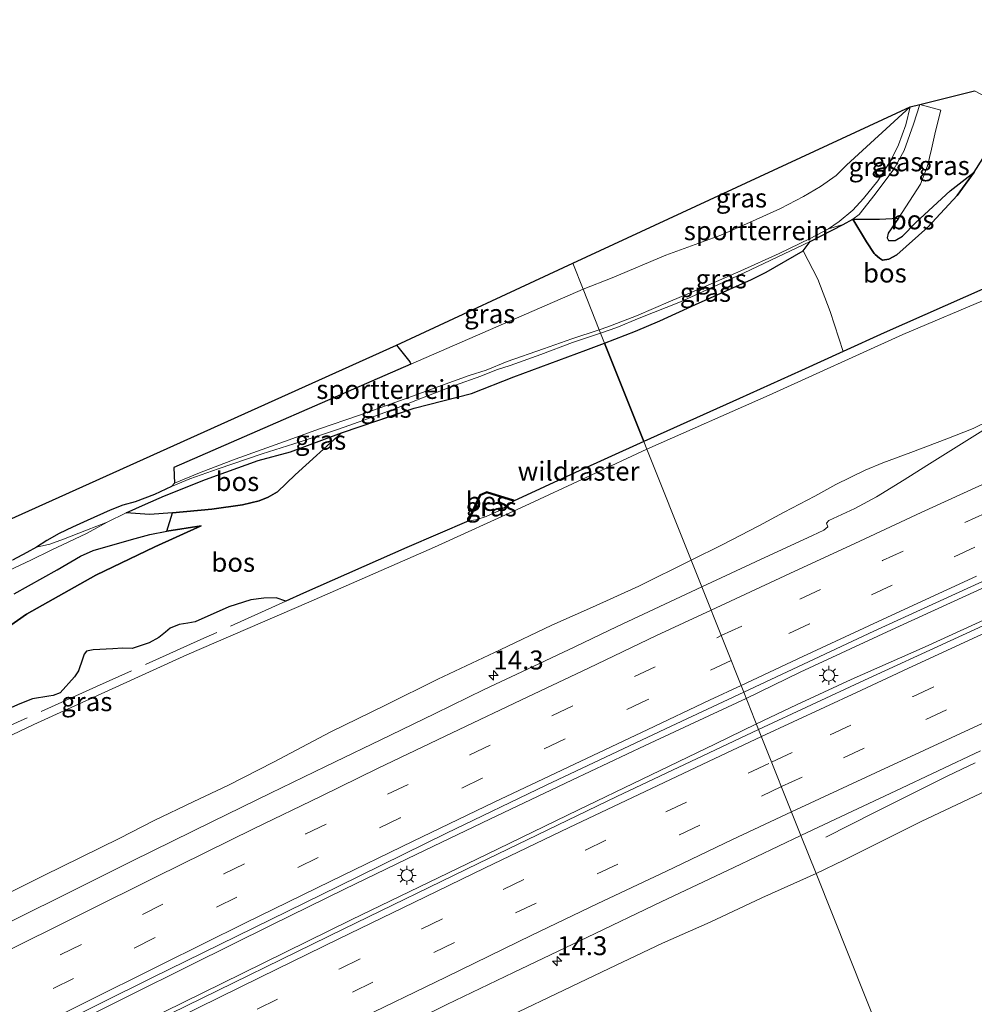
# Model space of a CAD drawing. Units: metres. Extents: x 149998 to 157011, y 458617 to 462500.
# Drawn here: x 151897 to 152023, y 459476 to 459606 of the extents above; entities that cross this region are included whole.
import ezdxf
from ezdxf.enums import TextEntityAlignment as Align

# ---------------------------------------------------------------- set-up
doc = ezdxf.new("R2010")
doc.units = ezdxf.units.M
doc.linetypes.add('IE-TERREINAFSCHEIDING', pattern=[10, 8, -2])
doc.linetypes.add('VW-3-9_STREEP', pattern=[12, 3, -9])
doc.layers.get('0').update_dxf_attribs({"lineweight": 25})
for name, color, linetype, lineweight in [('B-ME-AM-KILOMETR-S-B1', 7, 'Continuous', 18), ('B-ME-BV-GELEIDECONSTRUCTIE-GELEIDERAIL-L-B1', 213, 'BV-GELEIDERAIL', 18), ('B-ME-GR-BOS-GV-B6', 10, 'Continuous', 25), ('B-ME-GW-KRUINLIJN-L-B1', 93, 'Continuous', 18), ('B-ME-GW-TEENLIJN-L-B1', 93, 'Continuous', 18), ('B-ME-IE-GRASLAND-GV-B6', 93, 'Continuous', 18), ('B-ME-IE-GRONDWERKLIJN-GROND_INGERICHT-GV-B6', 253, 'Continuous', 18), ('B-ME-IE-HULPGEOMETRIE-L-B1', 53, 'Continuous', 18), ('B-ME-IE-MEUBILAIR_WEGMEUBILAIR-LICHTMAST-S-B1', 8, 'Continuous', 18), ('B-ME-IE-TERREINAFSCHEIDING-RASTERHEKWERK-L-B1', 8, 'IE-TERREINAFSCHEIDING', 18), ('B-ME-KG-KADASTRAAL-OPNAMEDTMGRENS-L-B1', 10, 'Continuous', 25), ('B-ME-OB-BESCHOEIING-GV-B6', 10, 'Continuous', 25), ('B-ME-VH-VERH_SOORT-BITUMEN-GV-B6', 8, 'IE-TERREINAFSCHEIDING-NATUURLIJK-HOUTWAL', 18), ('B-ME-VW-MARKERING-39STREEP-015-L-B1', 255, 'VW-3-9_STREEP', 18), ('B-ME-VW-MARKERING-STREEP-015-L-B1', 7, 'Continuous', 18)]:
    doc.layers.add(name, color=color, linetype=linetype, lineweight=lineweight)
doc.styles.add('NLCS-ISO', font='NLCS-ISO.TTF')
doc.linetypes.add('BV-GELEIDERAIL', pattern='A,10,-3,[108,NLCS.SHX,S=1,R=0,X=0,Y=0],-3', length=16)
doc.linetypes.add('IE-TERREINAFSCHEIDING-NATUURLIJK-HOUTWAL', pattern='A,7,-1.5,[67,NLCS.SHX,S=0.75,R=45,X=0,Y=0],-1.5,7,-1.5,[70,NLCS.SHX,S=0.75,R=0,X=0,Y=0],-1.5', length=20)

# ---------------------------------------------------------------- blocks, each defined once
blk = doc.blocks.new('hecto')
for p, q in [((0, 0.625), (-0.625, 0)), ((0, -0.625), (0, 0.625)), ((-0.625, 0), (0.625, 0)), ((0.625, 0), (0, -0.625))]:
    blk.add_line(p, q)
blk = doc.blocks.new('lantaarnpaal')
for p, q in [((-0.75, 0), (-1.25, 0)), ((-0.88, 0.88), (-0.53, 0.53)), ((0, 0.75), (0, 1.25)), ((0.53, 0.53), (0.88, 0.88)), ((0.75, 0), (1.25, 0)), ((-0.53, -0.53), (-0.88, -0.88)), ((0, -0.75), (0, -1.25)), ((0.53, -0.53), (0.88, -0.88))]:
    blk.add_line(p, q)
blk.add_circle((0, 0), 0.75)

msp = doc.modelspace()

# ---------------------------------------------------------------- linework, layer by layer
at = {"layer": 'B-ME-BV-GELEIDECONSTRUCTIE-GELEIDERAIL-L-B1'}
for points in [[(151993.124, 459516.6449, 27.0171), (152000.2526, 459520.0934, 26.841), (152012.321, 459525.6779, 26.5863), (152023.1751, 459530.6428, 26.36), (152034.0962, 459535.6256, 26.116)], [(152026.4587, 459527.9001, 26.2223), (152016.727, 459523.4479, 26.4077), (152006.9752, 459519.1495, 26.584), (151999.7416, 459515.7787, 26.7764), (151994.4639, 459513.2865, 26.8926)], [(151888.7978, 459465.9652, 29.21), (151900.6894, 459471.9343, 28.9485), (151911.4352, 459477.2833, 28.7468), (151919.7787, 459481.4463, 28.5297), (151930.5146, 459486.7414, 28.3153), (151940.0884, 459491.4707, 28.1275), (151949.6361, 459496.0793, 27.928), (151959.2706, 459500.7043, 27.723), (151970.1149, 459505.8318, 27.4682), (151979.7898, 459510.4107, 27.2453), (151988.1675, 459514.3301, 27.1134), (151993.124, 459516.6449, 27.0171)], [(151994.4639, 459513.2865, 26.8926), (151988.9702, 459510.6173, 26.985), (151979.3836, 459505.9972, 27.2026), (151970.9861, 459501.9387, 27.3578), (151958.9359, 459496.0867, 27.615), (151940.9817, 459487.4014, 28.0072), (151926.5784, 459480.3435, 28.3156), (151911.126, 459472.7079, 28.668), (151896.7628, 459465.5681, 28.9754)], [(152003.6188, 459498.3167, 25.4276), (152010.1452, 459501.6166, 25.6736), (152016.1116, 459504.6198, 25.882), (152019.7205, 459506.4362, 26.0153), (152023.3389, 459508.1533, 25.9942)]]:
    msp.add_polyline3d(points, dxfattribs=at)
at = {"layer": 'B-ME-GR-BOS-GV-B6'}
for points in [[(152024.7469, 459570.7946, 29.415), (152011.3531, 459564.8712, 29.8517), (152005.9046, 459562.396, 29.9793), (152000.4202, 459559.9046, 30.1077), (151992.2226, 459556.2078, 30.4557), (151979.5995, 459550.547, 30.6784), (151974.426, 459563.5167, 29.5379), (151978.5252, 459565.1109, 29.3018), (151981.7362, 459566.4341, 29.2211), (151986.4212, 459568.6312, 29.1693), (151993.8121, 459571.8926, 29.4688), (151995.7781, 459572.8962, 29.4458), (152000.66, 459575.6823, 29.3018), (152001.5829, 459576.918, 28.9872), (152005.923, 459579.1476, 28.9797), (152007.2089, 459579.8908, 28.9872), (152008.9882, 459576.8689, 28.9719), (152010.0024, 459575.3424, 28.9719), (152010.1227, 459575.2146, 28.9719), (152010.7113, 459574.7312, 28.9907), (152011.1235, 459574.4729, 28.9907), (152011.9536, 459574.5984, 28.9719), (152013.0224, 459575.1612, 28.9626), (152017.088, 459578.7959, 28.6784), (152020.9492, 459582.9886, 28.2928), (152023.2191, 459586.0693, 27.9715), (152024.3474, 459587.8762, 28.055)], [(152017.088, 459578.7959, 28.6784), (152013.0224, 459575.1612, 28.9626), (152011.9536, 459574.5984, 28.9719), (152011.1235, 459574.4729, 28.9907), (152010.7113, 459574.7312, 28.9907), (152010.1227, 459575.2146, 28.9719), (152010.0024, 459575.3424, 28.9719), (152008.9882, 459576.8689, 28.9719), (152007.2089, 459579.8908, 28.9872), (152010.6947, 459579.8784, 28.3916), (152013.2288, 459579.9928, 27.8246), (152011.8454, 459578.0342, 27.8338), (152011.7465, 459577.4024, 27.8154), (152011.9128, 459577.0537, 27.8246), (152012.7733, 459577.0469, 27.8063), (152013.7645, 459577.6413, 27.8338), (152015.4971, 459579.442, 27.9072), (152020.0604, 459583.6027, 27.8981), (152023.2191, 459586.0693, 27.9715), (152020.9492, 459582.9886, 28.2928), (152017.088, 459578.7959, 28.6784)], [(151788.454, 459491.877, 35.456), (151946.952, 459563.262, 30.111), (151948.734, 459561.068, 30.189), (151948.8729, 459560.7411, 30.1909), (151917.5897, 459547.101, 33.2826), (151917.6734, 459545.0524, 33.3591), (151917.2687, 459544.5795, 33.63), (151915.0262, 459543.5521, 33.6738), (151912.4595, 459542.576, 33.929), (151910.8595, 459542.1295, 33.9776), (151909.1816, 459541.4834, 34.2595), (151906.1264, 459540.0942, 34.3664), (151904.1926, 459539.2511, 34.3761), (151902.4292, 459538.3806, 34.3421), (151900.8032, 459537.4819, 33.9922), (151899.4584, 459536.5773, 33.6052), (151898.1739, 459535.889, 33.7672), (151896.2594, 459534.8825, 33.7888)], [(151893.788, 459524.6995, 32.7655), (151898.1427, 459527.7572, 32.6791), (151907.2739, 459532.8768, 32.3297), (151915.0514, 459536.6314, 32.0424), (151921.1619, 459539.4098, 31.7508), (151916.646, 459538.6855, 32.5651), (151917.4125, 459541.1318, 32.3988), (151922.5969, 459541.6202, 31.7764), (151926.6463, 459542.158, 31.4279), (151928.8352, 459542.6952, 31.4131), (151930.0126, 459543.1911, 31.391), (151931.2406, 459543.8985, 31.391), (151933.5669, 459546.1251, 31.4722), (151939.7006, 459551.6814, 31.3877), (151949.2978, 459554.9422, 30.9385), (151956.8515, 459556.8828, 31.0249), (151962.4498, 459559.0777, 30.4949), (151971.9693, 459562.593, 29.8037), (151974.426, 459563.5167, 29.5379), (151979.5995, 459550.547, 30.6784), (151970.5841, 459546.4497, 30.9417)], [(151917.4125, 459541.1318, 32.3988), (151914.3423, 459540.8953, 32.9392), (151911.2937, 459541.1417, 33.4658), (151913.8404, 459542.2649, 33.4421), (151916.3293, 459543.3606, 33.5074), (151921.7409, 459545.5085, 33.254), (151928.6858, 459548.0328, 32.4533), (151932.955, 459549.169, 32.0905), (151939.7006, 459551.6814, 31.3877), (151933.5669, 459546.1251, 31.4722), (151931.2406, 459543.8985, 31.391), (151930.0126, 459543.1911, 31.391), (151928.8352, 459542.6952, 31.4131), (151926.6463, 459542.158, 31.4279), (151922.5969, 459541.6202, 31.7764), (151917.4125, 459541.1318, 32.3988)], [(151970.5841, 459546.4497, 30.9417), (151962.4098, 459542.6653, 31.2223), (151962.4508, 459542.7985, 31.2223), (151958.8796, 459543.8956, 31.2261), (151957.9512, 459543.5066, 31.2261), (151956.3802, 459540.1174, 31.502), (151956.5066, 459540.0588, 31.502), (151948.3048, 459536.5311, 31.6472), (151934.6941, 459530.5003, 31.8515), (151932.3589, 459529.4504, 31.9203), (151931.0801, 459529.8848, 31.9797), (151929.437, 459529.8637, 32.0213), (151927.7316, 459529.6579, 32.045), (151924.8145, 459528.6996, 32.0985), (151920.3735, 459526.7278, 32.2945), (151919.4202, 459526.5753, 32.3361), (151918.2725, 459526.3801, 32.342), (151917.0909, 459525.9022, 32.3599), (151916.4581, 459525.3843, 32.4014), (151915.6002, 459524.6639, 32.4965), (151914.2985, 459523.9738, 32.6093), (151912.0511, 459523.2421, 32.7341), (151910.8016, 459523.2743, 32.6153), (151909.5346, 459523.1852, 32.639), (151906.9416, 459523.0399, 32.7341), (151906.0611, 459522.8729, 32.7638), (151905.7515, 459522.4912, 32.7757), (151905.5374, 459521.8056, 32.7994), (151904.9839, 459520.2743, 32.7935), (151904.4397, 459519.4906, 32.8232), (151902.5686, 459517.3514, 32.8648), (151901.6657, 459517.0208, 32.8885), (151901.0815, 459516.933, 32.9004), (151898.9283, 459516.5801, 32.936), (151897.2492, 459515.9238, 32.9598), (151892.2207, 459513.7413, 33.0727)], [(151896.5038, 459530.4375, 33.9598), (151902.1868, 459533.5846, 33.707), (151905.24, 459535.4152, 33.3139), (151906.9149, 459536.1546, 33.2671), (151911.9982, 459537.6154, 33.005), (151914.4083, 459538.2666, 32.8272), (151916.646, 459538.6855, 32.5651), (151921.1619, 459539.4098, 31.7508), (151915.0514, 459536.6314, 32.0424), (151907.2739, 459532.8768, 32.3297), (151898.1427, 459527.7572, 32.6791), (151893.788, 459524.6995, 32.7655)]]:
    msp.add_polyline3d(points, dxfattribs=at)
at = {"layer": 'B-ME-GW-KRUINLIJN-L-B1'}
for points in [[(151980.0038, 459549.5336, 30.7059), (151996.1732, 459556.6606, 30.3641), (152013.8108, 459564.6486, 29.7283), (152025.4521, 459569.5647, 29.4432), (152041.0927, 459576.8468, 29.194), (152054.1276, 459583.3144, 29.088), (152067.1375, 459589.6997, 28.8943), (152084.2565, 459598.0641, 28.4621), (152089.8293, 459600.8231, 28.3254), (152093.7491, 459602.8251, 28.266), (152095.2892, 459603.7875, 28.2808), (152096.174, 459604.729, 28.266), (152097.125, 459605.836, 28.314)], [(152016.0367, 459594.9892, 30.5286), (152015.2237, 459592.3839, 30.2552), (152013.9661, 459588.9394, 29.9092), (152012.6023, 459586.4873, 29.7585), (152010.1612, 459583.1866, 29.3512), (152008.0273, 459580.5042, 29.1168), (152007.2089, 459579.8908, 28.9872), (152008.9882, 459576.8689, 28.9719), (152010.0024, 459575.3424, 28.9719), (152010.1227, 459575.2146, 28.9719), (152010.7113, 459574.7312, 28.9907), (152011.1235, 459574.4729, 28.9907), (152011.9536, 459574.5984, 28.9719), (152013.0224, 459575.1612, 28.9626), (152017.088, 459578.7959, 28.6784), (152020.9492, 459582.9886, 28.2928), (152023.2191, 459586.0693, 27.9715)], [(152005.923, 459579.1476, 28.9797), (152001.5829, 459576.918, 28.9872), (151992.8366, 459572.7885, 28.9116), (151984.443, 459568.9744, 29.1006), (151978.9973, 459566.8242, 29.3274), (151976.0485, 459565.5737, 29.4635), (151973.9009, 459564.8331, 29.6134)], [(151973.9009, 459564.8331, 29.6134), (151970.2075, 459563.6047, 30.0239), (151966.002, 459561.9931, 30.3349), (151961.9779, 459560.5404, 30.7092), (151960.1777, 459559.981, 31.0056), (151958.0791, 459559.1712, 31.2389), (151954.6384, 459557.9156, 31.2195), (151950.6125, 459556.3903, 30.9813), (151946.7457, 459554.8386, 30.8793), (151942.6724, 459553.3683, 31.1466), (151939.303, 459552.177, 31.2778), (151934.2691, 459550.4802, 31.5597), (151929.2209, 459548.9169, 32.2206), (151923.4125, 459546.9382, 33.2752), (151919.6959, 459545.6174, 33.5085), (151917.2687, 459544.5795, 33.63), (151915.0262, 459543.5521, 33.6738), (151912.4595, 459542.576, 33.929), (151910.8595, 459542.1295, 33.9776), (151909.1816, 459541.4834, 34.2595), (151906.1264, 459540.0942, 34.3664), (151904.1926, 459539.2511, 34.3761), (151902.4292, 459538.3806, 34.3421), (151900.8032, 459537.4819, 33.9922), (151899.4584, 459536.5773, 33.6052), (151898.1739, 459535.889, 33.7672), (151896.2594, 459534.8825, 33.7888)], [(151664.9757, 459399.3171, 40.6661), (151669.8404, 459400.9826, 40.1899), (151677.7923, 459404.6196, 40.0516), (151698.782, 459415.9159, 39.6894), (151719.6643, 459427.2971, 39.1707), (151733.6445, 459435.2076, 38.6383), (151748.6036, 459443.1639, 38.4459), (151768.2472, 459452.7685, 37.8251), (151785.3555, 459461.5513, 36.8408), (151804.518, 459470.2555, 36.2383), (151819.4384, 459476.3262, 35.633), (151832.1512, 459481.8612, 35.1842), (151836.1589, 459483.6061, 35.0428), (151846.8288, 459488.412, 34.7761), (151862.4511, 459495.7652, 34.2158), (151880.0293, 459504.1229, 33.5659), (151899.0803, 459513.1945, 32.9518), (151919.2937, 459522.3984, 32.2424), (151935.3874, 459529.345, 31.8045), (151951.9619, 459536.6016, 31.4127), (151963.3698, 459541.8014, 31.1094), (151972.6677, 459546.0844, 30.8462), (151980.0038, 459549.5336, 30.7059)], [(151921.1619, 459539.4098, 31.7508), (151916.646, 459538.6855, 32.5651), (151914.4083, 459538.2666, 32.8272), (151911.9982, 459537.6154, 33.005), (151906.9149, 459536.1546, 33.2671), (151905.24, 459535.4152, 33.3139), (151902.1868, 459533.5846, 33.707), (151896.5038, 459530.4375, 33.9598)]]:
    msp.add_polyline3d(points, dxfattribs=at)
at = {"layer": 'B-ME-GW-TEENLIJN-L-B1'}
for points in [[(152018.8043, 459594.261, 28.5462), (152018.1207, 459591.4967, 28.2798), (152017.5878, 459589.0974, 28.0201), (152017.0683, 459586.9155, 27.8736), (152016.1246, 459584.476, 27.787), (152013.2288, 459579.9928, 27.8246), (152011.8454, 459578.0342, 27.8338), (152011.7465, 459577.4024, 27.8154), (152011.9128, 459577.0537, 27.8246), (152012.7733, 459577.0469, 27.8063), (152013.7645, 459577.6413, 27.8338), (152015.4971, 459579.442, 27.9072), (152020.0604, 459583.6027, 27.8981), (152023.2191, 459586.0693, 27.9715)], [(151973.7258, 459565.2719, 28.99), (151974.8752, 459565.682, 28.8924), (151978.6466, 459567.135, 28.5531), (151983.1279, 459569.0496, 28.3077), (151987.0931, 459570.7265, 28.2086), (151992.4306, 459573.0597, 28.1981), (151997.4786, 459575.3371, 28.4121), (152001.5671, 459577.302, 28.6001), (152003.998, 459578.6098, 28.6992), (152005.923, 459579.1476, 28.9797)], [(151917.6734, 459545.0524, 33.3591), (151920.9798, 459546.4207, 32.8148), (151925.6785, 459548.2028, 31.7407), (151932.197, 459550.5512, 30.7299), (151936.7946, 459552.1975, 30.3605), (151941.9541, 459553.9612, 30.0835), (151948.5871, 459556.3615, 30.1807), (151953.3696, 459558.0794, 30.6035), (151956.5728, 459559.2557, 30.9972), (151958.8004, 459559.9676, 30.934), (151961.5624, 459561.0918, 30.4091), (151966.3492, 459562.7668, 29.6364), (151970.1223, 459564.069, 29.3253), (151973.7258, 459565.2719, 28.99)], [(152027.5649, 459554.4361, 24.8235), (152023.096, 459552.2404, 24.9185), (152019.6017, 459550.8643, 25.0517), (152014.8452, 459549.0682, 25.1783), (152011.1454, 459547.7337, 25.2096), (152008.8398, 459546.7423, 25.2391), (152004.9608, 459544.8576, 25.3248), (152002.1643, 459543.313, 25.3448), (151998.1469, 459541.2113, 25.4513), (151994.7751, 459539.3855, 25.398), (151989.9694, 459536.9189, 25.478), (151985.8553, 459534.8665, 25.5312)], [(151911.2937, 459541.1417, 33.4658), (151914.3423, 459540.8953, 32.9392), (151917.4125, 459541.1318, 32.3988), (151922.5969, 459541.6202, 31.7764), (151926.6463, 459542.158, 31.4279), (151928.8352, 459542.6952, 31.4131), (151930.0126, 459543.1911, 31.391), (151931.2406, 459543.8985, 31.391), (151933.5669, 459546.1251, 31.4722), (151939.7006, 459551.6814, 31.3877)], [(151962.4098, 459542.6653, 31.2223), (151961.8312, 459542.2147, 31.2437), (151960.5399, 459541.4155, 31.2774), (151958.788, 459540.6264, 31.3325), (151957.4276, 459540.1967, 31.4212), (151956.5066, 459540.0588, 31.502)], [(151908.7844, 459539.8764, 33.5015), (151906.0502, 459538.8301, 33.49), (151903.0005, 459537.6575, 33.6052), (151901.1875, 459536.9875, 33.6282), (151899.4584, 459536.5773, 33.6052)], [(151921.1619, 459539.4098, 31.7508), (151915.0514, 459536.6314, 32.0424), (151907.2739, 459532.8768, 32.3297), (151898.1427, 459527.7572, 32.6791), (151893.788, 459524.6995, 32.7655)], [(151985.8553, 459534.8665, 25.5312), (151978.9419, 459531.4639, 25.6862), (151972.8155, 459528.6778, 25.8061), (151967.4491, 459526.3148, 25.9593), (151960.6319, 459523.0393, 26.0725), (151952.4002, 459519.1755, 26.1591), (151945.507, 459515.7514, 26.3655), (151938.2165, 459512.1856, 26.5787), (151930.7461, 459508.2361, 26.6301), (151924.7773, 459505.184, 26.7767), (151920.1414, 459502.9705, 26.848), (151914.9743, 459500.5092, 26.9554), (151910.4588, 459498.1807, 27.0418), (151905.2409, 459495.6583, 27.0537), (151900.4078, 459493.2892, 27.3302), (151892.3452, 459489.2565, 27.485)], [(152025.626, 459504.8162, 24.9377), (152016.2195, 459500.4153, 25.1539), (152006.0175, 459495.3121, 25.3974), (152002.3469, 459493.5243, 25.5993)], [(152002.3469, 459493.5243, 25.5993), (151995.1971, 459490.3265, 25.5588), (151988.3807, 459487.1158, 25.7532), (151982.0822, 459484.3526, 25.869), (151975.0288, 459480.9927, 25.9845), (151956.0708, 459471.9316, 26.5461), (151942.2436, 459464.8537, 26.7541), (151931.7367, 459459.4872, 27.0261), (151926.3975, 459456.6885, 27.1621), (151918.2463, 459452.1791, 27.4341), (151907.7433, 459446.1604, 27.7381), (151895.5198, 459440.5172, 28.0581)]]:
    msp.add_polyline3d(points, dxfattribs=at)
at = {"layer": 'B-ME-IE-GRASLAND-GV-B6'}
for points in [[(152023.2429, 459596.8211, 29.0096), (152026.7497, 459594.9544, 28.745), (152025.8194, 459592.5546, 28.5666), (152025.2315, 459590.1671, 28.3056), (152024.3474, 459587.8762, 28.055), (152023.2191, 459586.0693, 27.9715), (152020.0604, 459583.6027, 27.8981), (152015.4971, 459579.442, 27.9072), (152013.7645, 459577.6413, 27.8338), (152012.7733, 459577.0469, 27.8063), (152011.9128, 459577.0537, 27.8246), (152011.7465, 459577.4024, 27.8154), (152011.8454, 459578.0342, 27.8338), (152013.2288, 459579.9928, 27.8246), (152016.1246, 459584.476, 27.787), (152017.0683, 459586.9155, 27.8736), (152017.5878, 459589.0974, 28.0201), (152018.1207, 459591.4967, 28.2798), (152018.8043, 459594.261, 28.5462), (152016.0367, 459594.9892, 30.5286), (152023.2429, 459596.8211, 29.0096)], [(151971.583, 459570.6433, 28.9646), (151970.2257, 459574.0455, 29.3948), (152014.7605, 459594.68, 30.3835), (152006.3653, 459586.9932, 29.0996), (152004.9844, 459585.6194, 28.908), (152002.9456, 459584.1667, 28.7576), (152000.6736, 459582.8647, 28.525), (151997.6671, 459581.2617, 28.3198), (151993.9607, 459579.5881, 28.0941), (151989.7509, 459577.7739, 28.1214), (151982.519, 459575.0995, 28.2514), (151975.4416, 459572.145, 28.6276), (151971.583, 459570.6433, 28.9646)], [(152003.998, 459578.6098, 28.6992), (152005.4009, 459579.5805, 28.8558), (152007.194, 459581.0415, 29.0542), (152008.6114, 459582.5885, 29.3152), (152010.4764, 459584.932, 29.5397), (152012.2664, 459587.7187, 29.7537), (152013.2272, 459589.6886, 29.9708), (152014.2117, 459592.3112, 30.2192), (152014.7605, 459594.68, 30.3835), (152016.0367, 459594.9892, 30.5286), (152015.2237, 459592.3839, 30.2552), (152013.9661, 459588.9394, 29.9092), (152012.6023, 459586.4873, 29.7585), (152010.1612, 459583.1866, 29.3512), (152008.0273, 459580.5042, 29.1168), (152007.2089, 459579.8908, 28.9872), (152005.923, 459579.1476, 28.9797), (152003.998, 459578.6098, 28.6992)], [(152013.2288, 459579.9928, 27.8246), (152010.6947, 459579.8784, 28.3916), (152007.2089, 459579.8908, 28.9872), (152008.0273, 459580.5042, 29.1168), (152010.1612, 459583.1866, 29.3512), (152012.6023, 459586.4873, 29.7585), (152013.9661, 459588.9394, 29.9092), (152015.2237, 459592.3839, 30.2552), (152016.0367, 459594.9892, 30.5286), (152018.8043, 459594.261, 28.5462), (152018.1207, 459591.4967, 28.2798), (152017.5878, 459589.0974, 28.0201), (152017.0683, 459586.9155, 27.8736), (152016.1246, 459584.476, 27.787), (152013.2288, 459579.9928, 27.8246)], [(152008.7568, 459519.0622, 25.7931), (151994.7618, 459512.54, 26.1051), (151992.7986, 459517.4604, 26.2173), (152009.9493, 459525.4908, 25.9293), (152030.4518, 459534.892, 25.4613), (152050.9015, 459544.138, 24.9933), (152070.9793, 459553.1137, 24.5613), (152096.0021, 459564.0662, 23.9853), (152119.0856, 459574.0155, 23.4813), (152133.8966, 459580.2671, 23.1573), (152149.0913, 459586.434, 22.7164), (152156.3186, 459584.006, 22.6937), (152133.2974, 459574.2874, 23.1931), (152117.7932, 459567.6594, 23.5571), (152095.3887, 459557.9775, 23.9991), (152072.4647, 459547.9203, 24.4671), (152047.898, 459536.9656, 25.0131), (152031.3316, 459529.4431, 25.3251), (152008.7568, 459519.0622, 25.7931)], [(151976.0485, 459565.5737, 29.4635), (151973.9009, 459564.8331, 29.6134), (151973.7258, 459565.2719, 28.99), (151974.8752, 459565.682, 28.8924), (151978.6466, 459567.135, 28.5531), (151983.1279, 459569.0496, 28.3077), (151987.0931, 459570.7265, 28.2086), (151992.4306, 459573.0597, 28.1981), (151997.4786, 459575.3371, 28.4121), (152001.5671, 459577.302, 28.6001), (152003.998, 459578.6098, 28.6992), (152005.923, 459579.1476, 28.9797), (152001.5829, 459576.918, 28.9872), (151992.8366, 459572.7885, 28.9116), (151984.443, 459568.9744, 29.1006), (151978.9973, 459566.8242, 29.3274), (151976.0485, 459565.5737, 29.4635)], [(151978.5252, 459565.1109, 29.3018), (151974.426, 459563.5167, 29.5379), (151973.9009, 459564.8331, 29.6134), (151976.0485, 459565.5737, 29.4635), (151978.9973, 459566.8242, 29.3274), (151984.443, 459568.9744, 29.1006), (151992.8366, 459572.7885, 28.9116), (152001.5829, 459576.918, 28.9872), (152000.66, 459575.6823, 29.3018), (151995.7781, 459572.8962, 29.4458), (151993.8121, 459571.8926, 29.4688), (151986.4212, 459568.6312, 29.1693), (151981.7362, 459566.4341, 29.2211), (151978.5252, 459565.1109, 29.3018)], [(151948.8729, 459560.7411, 30.1909), (151948.734, 459561.068, 30.189), (151946.952, 459563.262, 30.111), (151970.2257, 459574.0455, 29.3948), (151971.583, 459570.6433, 28.9646), (151948.8729, 459560.7411, 30.1909)], [(152025.4521, 459569.5647, 29.4432), (152013.8108, 459564.6486, 29.7283), (151996.1732, 459556.6606, 30.3641), (151980.0038, 459549.5336, 30.7059), (151979.5995, 459550.547, 30.6784), (151992.2226, 459556.2078, 30.4557), (152000.4202, 459559.9046, 30.1077), (152005.9046, 459562.396, 29.9793), (152011.3531, 459564.8712, 29.8517), (152024.7469, 459570.7946, 29.415)], [(152027.5649, 459554.4361, 24.8235), (152023.096, 459552.2404, 24.9185), (152019.6017, 459550.8643, 25.0517), (152014.8452, 459549.0682, 25.1783), (152011.1454, 459547.7337, 25.2096), (152008.8398, 459546.7423, 25.2391), (152004.9608, 459544.8576, 25.3248), (152002.1643, 459543.313, 25.3448), (151998.1469, 459541.2113, 25.4513), (151994.7751, 459539.3855, 25.398), (151989.9694, 459536.9189, 25.478), (151985.8553, 459534.8665, 25.5312), (151980.0038, 459549.5336, 30.7059), (151996.1732, 459556.6606, 30.3641), (152013.8108, 459564.6486, 29.7283), (152025.4521, 459569.5647, 29.4432)], [(151901.1875, 459536.9875, 33.6282), (151899.4584, 459536.5773, 33.6052), (151900.8032, 459537.4819, 33.9922), (151902.4292, 459538.3806, 34.3421), (151904.1926, 459539.2511, 34.3761), (151906.1264, 459540.0942, 34.3664), (151909.1816, 459541.4834, 34.2595), (151910.8595, 459542.1295, 33.9776), (151912.4595, 459542.576, 33.929), (151915.0262, 459543.5521, 33.6738), (151917.2687, 459544.5795, 33.63), (151919.6959, 459545.6174, 33.5085), (151923.4125, 459546.9382, 33.2752), (151929.2209, 459548.9169, 32.2206), (151934.2691, 459550.4802, 31.5597), (151939.303, 459552.177, 31.2778), (151942.6724, 459553.3683, 31.1466), (151946.7457, 459554.8386, 30.8793), (151950.6125, 459556.3903, 30.9813), (151954.6384, 459557.9156, 31.2195), (151958.0791, 459559.1712, 31.2389), (151960.1777, 459559.981, 31.0056), (151961.9779, 459560.5404, 30.7092), (151966.002, 459561.9931, 30.3349), (151970.2075, 459563.6047, 30.0239), (151973.9009, 459564.8331, 29.6134), (151974.426, 459563.5167, 29.5379), (151971.9693, 459562.593, 29.8037), (151962.4498, 459559.0777, 30.4949), (151956.8515, 459556.8828, 31.0249), (151949.2978, 459554.9422, 30.9385), (151939.7006, 459551.6814, 31.3877), (151932.955, 459549.169, 32.0905), (151928.6858, 459548.0328, 32.4533), (151921.7409, 459545.5085, 33.254), (151916.3293, 459543.3606, 33.5074), (151913.8404, 459542.2649, 33.4421), (151911.2937, 459541.1417, 33.4658), (151908.7844, 459539.8764, 33.5015), (151906.0502, 459538.8301, 33.49), (151903.0005, 459537.6575, 33.6052), (151901.1875, 459536.9875, 33.6282)], [(151919.6959, 459545.6174, 33.5085), (151917.2687, 459544.5795, 33.63), (151917.6734, 459545.0524, 33.3591), (151920.9798, 459546.4207, 32.8148), (151925.6785, 459548.2028, 31.7407), (151932.197, 459550.5512, 30.7299), (151936.7946, 459552.1975, 30.3605), (151941.9541, 459553.9612, 30.0835), (151948.5871, 459556.3615, 30.1807), (151953.3696, 459558.0794, 30.6035), (151956.5728, 459559.2557, 30.9972), (151958.8004, 459559.9676, 30.934), (151961.5624, 459561.0918, 30.4091), (151966.3492, 459562.7668, 29.6364), (151970.1223, 459564.069, 29.3253), (151973.7258, 459565.2719, 28.99), (151973.9009, 459564.8331, 29.6134), (151970.2075, 459563.6047, 30.0239), (151966.002, 459561.9931, 30.3349), (151961.9779, 459560.5404, 30.7092), (151960.1777, 459559.981, 31.0056), (151958.0791, 459559.1712, 31.2389), (151954.6384, 459557.9156, 31.2195), (151950.6125, 459556.3903, 30.9813), (151946.7457, 459554.8386, 30.8793), (151942.6724, 459553.3683, 31.1466), (151939.303, 459552.177, 31.2778), (151934.2691, 459550.4802, 31.5597), (151929.2209, 459548.9169, 32.2206), (151923.4125, 459546.9382, 33.2752), (151919.6959, 459545.6174, 33.5085)], [(152025.8759, 459552.9401, 24.9507), (152022.9402, 459551.1081, 25.0182), (152016.9587, 459547.3638, 25.1982), (152013.9808, 459545.4982, 25.2704), (152010.3317, 459543.2144, 25.3615), (152007.4429, 459541.6827, 25.3156), (152004.0111, 459540.1217, 25.4513), (152003.7185, 459539.7709, 25.4079), (152003.8789, 459539.2923, 25.4389), (152003.3612, 459538.8392, 25.5064), (152001.8566, 459538.123, 25.5726), (151994.3416, 459534.6516, 25.6896), (151987.2579, 459531.3495, 25.8699), (151985.8553, 459534.8665, 25.5312), (151989.9694, 459536.9189, 25.478), (151994.7751, 459539.3855, 25.398), (151998.1469, 459541.2113, 25.4513), (152002.1643, 459543.313, 25.3448), (152004.9608, 459544.8576, 25.3248), (152008.8398, 459546.7423, 25.2391), (152011.1454, 459547.7337, 25.2096), (152014.8452, 459549.0682, 25.1783), (152019.6017, 459550.8643, 25.0517), (152023.096, 459552.2404, 24.9185), (152027.5649, 459554.4361, 24.8235)], [(151892.2207, 459513.7413, 33.0727), (151897.2492, 459515.9238, 32.9598), (151898.9283, 459516.5801, 32.936), (151901.0815, 459516.933, 32.9004), (151901.6657, 459517.0208, 32.8885), (151902.5686, 459517.3514, 32.8648), (151904.4397, 459519.4906, 32.8232), (151904.9839, 459520.2743, 32.7935), (151905.5374, 459521.8056, 32.7994), (151905.7515, 459522.4912, 32.7757), (151906.0611, 459522.8729, 32.7638), (151906.9416, 459523.0399, 32.7341), (151909.5346, 459523.1852, 32.639), (151910.8016, 459523.2743, 32.6153), (151912.0511, 459523.2421, 32.7341), (151914.2985, 459523.9738, 32.6093), (151915.6002, 459524.6639, 32.4965), (151916.4581, 459525.3843, 32.4014), (151917.0909, 459525.9022, 32.3599), (151918.2725, 459526.3801, 32.342), (151919.4202, 459526.5753, 32.3361), (151920.3735, 459526.7278, 32.2945), (151924.8145, 459528.6996, 32.0985), (151927.7316, 459529.6579, 32.045), (151929.437, 459529.8637, 32.0213), (151931.0801, 459529.8848, 31.9797), (151932.3589, 459529.4504, 31.9203), (151934.6941, 459530.5003, 31.8515), (151948.3048, 459536.5311, 31.6472), (151956.5066, 459540.0588, 31.502), (151957.4276, 459540.1967, 31.4212), (151958.788, 459540.6264, 31.3325), (151960.5399, 459541.4155, 31.2774), (151961.8312, 459542.2147, 31.2437), (151962.4098, 459542.6653, 31.2223), (151970.5841, 459546.4497, 30.9417), (151979.5995, 459550.547, 30.6784), (151980.0038, 459549.5336, 30.7059), (151972.6677, 459546.0844, 30.8462), (151963.3698, 459541.8014, 31.1094), (151951.9619, 459536.6016, 31.4127)], [(151880.0293, 459504.1229, 33.5659), (151899.0803, 459513.1945, 32.9518), (151919.2937, 459522.3984, 32.2424), (151935.3874, 459529.345, 31.8045), (151951.9619, 459536.6016, 31.4127), (151963.3698, 459541.8014, 31.1094), (151972.6677, 459546.0844, 30.8462), (151980.0038, 459549.5336, 30.7059), (151985.8553, 459534.8665, 25.5312), (151978.9419, 459531.4639, 25.6862), (151972.8155, 459528.6778, 25.8061), (151967.4491, 459526.3148, 25.9593), (151960.6319, 459523.0393, 26.0725), (151952.4002, 459519.1755, 26.1591), (151945.507, 459515.7514, 26.3655), (151938.2165, 459512.1856, 26.5787), (151930.7461, 459508.2361, 26.6301), (151924.7773, 459505.184, 26.7767), (151920.1414, 459502.9705, 26.848), (151914.9743, 459500.5092, 26.9554), (151910.4588, 459498.1807, 27.0418), (151905.2409, 459495.6583, 27.0537), (151900.4078, 459493.2892, 27.3302), (151892.3452, 459489.2565, 27.485)], [(151957.4276, 459540.1967, 31.4212), (151956.5066, 459540.0588, 31.502), (151958.0548, 459543.399, 32.1257), (151958.8869, 459543.7477, 32.1257), (151962.4098, 459542.6653, 31.2223), (151961.8312, 459542.2147, 31.2437), (151960.5399, 459541.4155, 31.2774), (151958.788, 459540.6264, 31.3325), (151957.4276, 459540.1967, 31.4212)], [(151896.2594, 459534.8825, 33.7888), (151898.1739, 459535.889, 33.7672), (151899.4584, 459536.5773, 33.6052), (151901.1875, 459536.9875, 33.6282), (151903.0005, 459537.6575, 33.6052), (151906.0502, 459538.8301, 33.49), (151908.7844, 459539.8764, 33.5015), (151911.2937, 459541.1417, 33.4658)], [(151911.2937, 459541.1417, 33.4658), (151914.3423, 459540.8953, 32.9392), (151917.4125, 459541.1318, 32.3988), (151916.646, 459538.6855, 32.5651), (151914.4083, 459538.2666, 32.8272), (151911.9982, 459537.6154, 33.005), (151906.9149, 459536.1546, 33.2671), (151905.24, 459535.4152, 33.3139), (151902.1868, 459533.5846, 33.707), (151896.5038, 459530.4375, 33.9598)], [(151951.9619, 459536.6016, 31.4127), (151935.3874, 459529.345, 31.8045), (151919.2937, 459522.3984, 32.2424), (151899.0803, 459513.1945, 32.9518), (151880.0293, 459504.1229, 33.5659)], [(151892.3452, 459489.2565, 27.485), (151900.4078, 459493.2892, 27.3302), (151905.2409, 459495.6583, 27.0537), (151910.4588, 459498.1807, 27.0418), (151914.9743, 459500.5092, 26.9554), (151920.1414, 459502.9705, 26.848), (151924.7773, 459505.184, 26.7767), (151930.7461, 459508.2361, 26.6301), (151938.2165, 459512.1856, 26.5787), (151945.507, 459515.7514, 26.3655), (151952.4002, 459519.1755, 26.1591), (151960.6319, 459523.0393, 26.0725), (151967.4491, 459526.3148, 25.9593), (151972.8155, 459528.6778, 25.8061), (151978.9419, 459531.4639, 25.6862), (151985.8553, 459534.8665, 25.5312), (151987.2579, 459531.3495, 25.8699), (151976.1053, 459526.1215, 26.122), (151970.4896, 459523.4455, 26.23), (151964.2484, 459520.5103, 26.374), (151958.5512, 459517.7898, 26.464), (151952.0818, 459514.6604, 26.6125), (151946.1918, 459511.8045, 26.842), (151937.5787, 459507.6536, 26.977), (151930.3183, 459504.1392, 27.0715), (151922.6896, 459500.4035, 27.2718), (151912.1167, 459495.2156, 27.4954), (151904.7106, 459491.5313, 27.6362), (151895.7749, 459487.0767, 27.8473)], [(151894.8973, 459469.9617, 28.2891), (151914.6849, 459479.7696, 27.8931), (151939.3525, 459491.8691, 27.3891), (151953.5751, 459498.865, 26.9931), (151966.7331, 459505.182, 26.7051), (151983.2041, 459512.9512, 26.5251), (151992.7986, 459517.4604, 26.2173), (151994.7618, 459512.54, 26.1051), (151976.0548, 459503.7003, 26.496), (151957.7427, 459494.8582, 26.886), (151940.0035, 459486.2317, 27.276), (151917.1915, 459475.0665, 27.692), (151891.1263, 459462.0802, 28.316)], [(152006.0175, 459495.3121, 25.3974), (152002.3469, 459493.5243, 25.5993), (152000.3401, 459498.557, 25.7434), (152005.6604, 459501.0522, 25.6439), (152012.8761, 459504.4478, 25.4654), (152024.042, 459509.6983, 25.2305)], [(152024.0095, 459463.4735, 37.9106), (152017.2227, 459461.4596, 37.7983), (152015.3731, 459460.8709, 37.7812), (152002.3469, 459493.5243, 25.5993), (152006.0175, 459495.3121, 25.3974), (152016.2195, 459500.4153, 25.1539), (152025.626, 459504.8162, 24.9377)], [(152025.626, 459504.8162, 24.9377), (152016.2195, 459500.4153, 25.1539), (152006.0175, 459495.3121, 25.3974)], [(151953.589, 459476.2496, 26.7197), (151962.4014, 459480.463, 26.5685), (151972.1691, 459485.1454, 26.3612), (151981.8829, 459489.8134, 26.197), (151991.4722, 459494.3183, 25.9335), (152000.3401, 459498.557, 25.7434), (152002.3469, 459493.5243, 25.5993), (151995.1971, 459490.3265, 25.5588), (151988.3807, 459487.1158, 25.7532), (151982.0822, 459484.3526, 25.869), (151975.0288, 459480.9927, 25.9845), (151956.0708, 459471.9316, 26.5461)], [(151956.0708, 459471.9316, 26.5461), (151975.0288, 459480.9927, 25.9845), (151982.0822, 459484.3526, 25.869), (151988.3807, 459487.1158, 25.7532), (151995.1971, 459490.3265, 25.5588), (152002.3469, 459493.5243, 25.5993), (152015.3731, 459460.8709, 37.7812)]]:
    msp.add_polyline3d(points, dxfattribs=at)
at = {"layer": 'B-ME-IE-GRONDWERKLIJN-GROND_INGERICHT-GV-B6'}
for points in [[(151974.8752, 459565.682, 28.8924), (151973.7258, 459565.2719, 28.99), (151971.583, 459570.6433, 28.9646), (151975.4416, 459572.145, 28.6276), (151982.519, 459575.0995, 28.2514), (151989.7509, 459577.7739, 28.1214), (151993.9607, 459579.5881, 28.0941), (151997.6671, 459581.2617, 28.3198), (152000.6736, 459582.8647, 28.525), (152002.9456, 459584.1667, 28.7576), (152004.9844, 459585.6194, 28.908), (152006.3653, 459586.9932, 29.0996), (152014.7605, 459594.68, 30.3835), (152014.2117, 459592.3112, 30.2192), (152013.2272, 459589.6886, 29.9708), (152012.2664, 459587.7187, 29.7537), (152010.4764, 459584.932, 29.5397), (152008.6114, 459582.5885, 29.3152), (152007.194, 459581.0415, 29.0542), (152005.4009, 459579.5805, 28.8558), (152003.998, 459578.6098, 28.6992), (152001.5671, 459577.302, 28.6001), (151997.4786, 459575.3371, 28.4121), (151992.4306, 459573.0597, 28.1981), (151987.0931, 459570.7265, 28.2086), (151983.1279, 459569.0496, 28.3077), (151978.6466, 459567.135, 28.5531), (151974.8752, 459565.682, 28.8924)], [(151920.9798, 459546.4207, 32.8148), (151917.6734, 459545.0524, 33.3591), (151917.5897, 459547.101, 33.2826), (151948.8729, 459560.7411, 30.1909), (151971.583, 459570.6433, 28.9646), (151973.7258, 459565.2719, 28.99), (151970.1223, 459564.069, 29.3253), (151966.3492, 459562.7668, 29.6364), (151961.5624, 459561.0918, 30.4091), (151958.8004, 459559.9676, 30.934), (151956.5728, 459559.2557, 30.9972), (151953.3696, 459558.0794, 30.6035), (151948.5871, 459556.3615, 30.1807), (151941.9541, 459553.9612, 30.0835), (151936.7946, 459552.1975, 30.3605), (151932.197, 459550.5512, 30.7299), (151925.6785, 459548.2028, 31.7407), (151920.9798, 459546.4207, 32.8148)]]:
    msp.add_polyline3d(points, dxfattribs=at)
at = {"layer": 'B-ME-IE-HULPGEOMETRIE-L-B1'}
msp.add_polyline3d([(152021.406, 459445.749, 38.28), (152017.3051, 459456.0282, 38.1483), (152015.3731, 459460.8709, 37.7812), (152002.3469, 459493.5243, 25.5993), (152000.3401, 459498.557, 25.7434), (151994.7618, 459512.54, 26.1051), (151992.7986, 459517.4604, 26.2173), (151987.2579, 459531.3495, 25.8699), (151985.8553, 459534.8665, 25.5312), (151980.0038, 459549.5336, 30.7059), (151979.5995, 459550.547, 30.6784), (151974.426, 459563.5167, 29.5379), (151973.9009, 459564.8331, 29.6134), (151973.7258, 459565.2719, 28.99), (151971.583, 459570.6433, 28.9646), (151970.2257, 459574.0455, 29.3948)], dxfattribs=at)
at = {"layer": 'B-ME-IE-TERREINAFSCHEIDING-RASTERHEKWERK-L-B1'}
msp.add_line((151911.2937, 459541.1417, 33.4658), (151908.7844, 459539.8764, 33.5015), dxfattribs=at)
for points in [[(151979.5995, 459550.547, 30.6784), (151992.2226, 459556.2078, 30.4557), (152000.4202, 459559.9046, 30.1077), (152005.9046, 459562.396, 29.9793), (152011.3531, 459564.8712, 29.8517), (152024.7469, 459570.7946, 29.415), (152035.9278, 459575.7732, 29.3141), (152043.1546, 459578.9874, 29.2711), (152046.8872, 459580.6475, 29.2489), (152054.9644, 459584.1883, 29.1676), (152064.4291, 459589.2648, 28.966), (152077.6319, 459596.2636, 28.6845), (152088.0345, 459601.7292, 28.5709), (152093.529, 459604.6323, 28.4492), (152096.137, 459606.191, 28.413)], [(151974.426, 459563.5167, 29.5379), (151978.5252, 459565.1109, 29.3018), (151981.7362, 459566.4341, 29.2211), (151986.4212, 459568.6312, 29.1693), (151993.8121, 459571.8926, 29.4688), (151995.7781, 459572.8962, 29.4458), (152000.66, 459575.6823, 29.3018), (152002.5942, 459571.9589, 29.5149), (152004.2131, 459567.6772, 29.8328), (152005.9046, 459562.396, 29.9793)], [(151939.7006, 459551.6814, 31.3877), (151949.2978, 459554.9422, 30.9385), (151956.8515, 459556.8828, 31.0249), (151962.4498, 459559.0777, 30.4949), (151971.9693, 459562.593, 29.8037), (151974.426, 459563.5167, 29.5379)], [(151911.2937, 459541.1417, 33.4658), (151913.8404, 459542.2649, 33.4421), (151916.3293, 459543.3606, 33.5074), (151921.7409, 459545.5085, 33.254), (151928.6858, 459548.0328, 32.4533), (151932.955, 459549.169, 32.0905), (151939.7006, 459551.6814, 31.3877)], [(151962.4098, 459542.6653, 31.2223), (151970.5841, 459546.4497, 30.9417), (151979.5995, 459550.547, 30.6784)], [(151908.7844, 459539.8764, 33.5015), (151906.0587, 459538.3846, 33.5431), (151901.3969, 459536.1983, 33.6084), (151898.6839, 459534.8599, 33.8638), (151892.7858, 459532.122, 34.0658), (151891.4062, 459531.4039, 34.0777), (151888.6918, 459529.5035, 34.3568), (151886.8946, 459528.1012, 34.5766), (151884.3297, 459526.8024, 34.5826), (151881.5886, 459526.2589, 34.642), (151878.6031, 459525.8308, 34.7014), (151873.5009, 459524.0616, 34.939), (151868.7226, 459522.2192, 34.933), (151864.7598, 459520.7437, 34.7845)], [(151956.5066, 459540.0588, 31.502), (151948.3048, 459536.5311, 31.6472), (151934.6941, 459530.5003, 31.8515), (151932.3589, 459529.4504, 31.9203), (151921.1174, 459524.3966, 32.2514), (151907.3446, 459518.199, 32.6812), (151893.5223, 459511.9761, 33.0971)]]:
    msp.add_polyline3d(points, dxfattribs=at)
at = {"layer": 'B-ME-KG-KADASTRAAL-OPNAMEDTMGRENS-L-B1'}
msp.add_polyline3d([(151657.8273, 459419.4024, 39.6273), (151660.0019, 459420.9721, 39.5545), (151675.2973, 459430.0584, 39.1623), (151735.5652, 459461.0765, 37.0244), (151738.1654, 459462.4389, 36.7631), (151765.687, 459475.017, 36.485), (151788.454, 459491.877, 35.456), (151946.952, 459563.262, 30.111), (151970.2257, 459574.0455, 29.3948), (152014.7605, 459594.68, 30.3835), (152016.0367, 459594.9892, 30.5286), (152023.2429, 459596.8211, 29.0096)], dxfattribs=at)
msp.add_polyline3d([(151657.8273, 459419.4024, 39.6273), (151660.0019, 459420.9721, 39.5545), (151675.2973, 459430.0584, 39.1623), (151735.5652, 459461.0765, 37.0244), (151738.1654, 459462.4389, 36.7631), (151765.687, 459475.017, 36.485), (151788.454, 459491.877, 35.456), (151946.952, 459563.262, 30.111), (151970.2257, 459574.0455, 29.3948), (152014.7605, 459594.68, 30.3835), (152016.0367, 459594.9892, 30.5286), (152023.2429, 459596.8211, 29.0096)], dxfattribs=at)
msp.add_polyline3d([(151657.8273, 459419.4024, 39.6273), (151660.0019, 459420.9721, 39.5545), (151675.2973, 459430.0584, 39.1623), (151735.5652, 459461.0765, 37.0244), (151738.1654, 459462.4389, 36.7631), (151765.687, 459475.017, 36.485), (151788.454, 459491.877, 35.456), (151946.952, 459563.262, 30.111), (151970.2257, 459574.0455, 29.3948), (152014.7605, 459594.68, 30.3835), (152016.0367, 459594.9892, 30.5286), (152023.2429, 459596.8211, 29.0096)], dxfattribs=at)
msp.add_polyline3d([(151657.8273, 459419.4024, 39.6273), (151660.0019, 459420.9721, 39.5545), (151675.2973, 459430.0584, 39.1623), (151735.5652, 459461.0765, 37.0244), (151738.1654, 459462.4389, 36.7631), (151765.687, 459475.017, 36.485), (151788.454, 459491.877, 35.456), (151946.952, 459563.262, 30.111), (151970.2257, 459574.0455, 29.3948), (152014.7605, 459594.68, 30.3835), (152016.0367, 459594.9892, 30.5286), (152023.2429, 459596.8211, 29.0096)], dxfattribs=at)
at = {"layer": 'B-ME-OB-BESCHOEIING-GV-B6'}
msp.add_polyline3d([(151958.8796, 459543.8956, 31.2261), (151962.4508, 459542.7985, 31.2223), (151962.4098, 459542.6653, 31.2223), (151958.8869, 459543.7477, 32.1257), (151958.0548, 459543.399, 32.1257), (151956.5066, 459540.0588, 31.502), (151956.3802, 459540.1174, 31.502), (151957.9512, 459543.5066, 31.2261), (151958.8796, 459543.8956, 31.2261)], dxfattribs=at)
at = {"layer": 'B-ME-VH-VERH_SOORT-BITUMEN-GV-B6'}
for points in [[(152009.9493, 459525.4908, 25.9293), (151992.7986, 459517.4604, 26.2173), (151987.2579, 459531.3495, 25.8699), (151994.3416, 459534.6516, 25.6896), (152001.8566, 459538.123, 25.5726), (152003.3612, 459538.8392, 25.5064), (152003.8789, 459539.2923, 25.4389), (152003.7185, 459539.7709, 25.4079), (152004.0111, 459540.1217, 25.4513), (152007.4429, 459541.6827, 25.3156), (152010.3317, 459543.2144, 25.3615), (152013.9808, 459545.4982, 25.2704), (152016.9587, 459547.3638, 25.1982), (152022.9402, 459551.1081, 25.0182), (152025.8759, 459552.9401, 24.9507)], [(152030.4518, 459534.892, 25.4613), (152009.9493, 459525.4908, 25.9293)], [(151895.7749, 459487.0767, 27.8473), (151904.7106, 459491.5313, 27.6362), (151912.1167, 459495.2156, 27.4954), (151922.6896, 459500.4035, 27.2718), (151930.3183, 459504.1392, 27.0715), (151937.5787, 459507.6536, 26.977), (151946.1918, 459511.8045, 26.842), (151952.0818, 459514.6604, 26.6125), (151958.5512, 459517.7898, 26.464), (151964.2484, 459520.5103, 26.374), (151970.4896, 459523.4455, 26.23), (151976.1053, 459526.1215, 26.122), (151987.2579, 459531.3495, 25.8699), (151992.7986, 459517.4604, 26.2173), (151983.2041, 459512.9512, 26.5251), (151966.7331, 459505.182, 26.7051), (151953.5751, 459498.865, 26.9931), (151939.3525, 459491.8691, 27.3891), (151914.6849, 459479.7696, 27.8931), (151894.8973, 459469.9617, 28.2891)], [(152005.6604, 459501.0522, 25.6439), (152000.3401, 459498.557, 25.7434), (151994.7618, 459512.54, 26.1051), (152008.7568, 459519.0622, 25.7931), (152031.3316, 459529.4431, 25.3251)], [(151891.1263, 459462.0802, 28.316), (151917.1915, 459475.0665, 27.692), (151940.0035, 459486.2317, 27.276), (151957.7427, 459494.8582, 26.886), (151976.0548, 459503.7003, 26.496), (151994.7618, 459512.54, 26.1051), (152000.3401, 459498.557, 25.7434), (151991.4722, 459494.3183, 25.9335), (151981.8829, 459489.8134, 26.197), (151972.1691, 459485.1454, 26.3612), (151962.4014, 459480.463, 26.5685), (151953.589, 459476.2496, 26.7197), (151941.7849, 459470.4188, 27.0394), (151937.3869, 459468.2581, 27.1004), (151929.4689, 459464.2873, 27.2696), (151925.682, 459462.1823, 27.3506), (151924.5757, 459461.6159, 27.3713), (151918.1394, 459457.3872, 27.4774), (151910.3155, 459452.1171, 27.6151), (151904.9135, 459448.4807, 27.6962), (151902.8472, 459447.1309, 27.7441), (151901.5933, 459446.3691, 27.7754), (151898.3317, 459444.7113, 27.866), (151892.8887, 459441.9761, 27.9308)], [(152024.042, 459509.6983, 25.2305), (152012.8761, 459504.4478, 25.4654), (152005.6604, 459501.0522, 25.6439)]]:
    msp.add_polyline3d(points, dxfattribs=at)
at = {"layer": 'B-ME-VW-MARKERING-39STREEP-015-L-B1'}
for points in [[(151989.8234, 459524.9184, 26.0756), (152000.1909, 459529.7509, 25.862), (152011.1086, 459534.8176, 25.647), (152021.9911, 459539.8293, 25.39), (152032.9726, 459544.8213, 25.191)], [(152023.3067, 459536.5718, 25.513), (152012.3931, 459531.5558, 25.71), (152001.4801, 459526.4732, 25.941), (151991.124, 459521.6581, 26.1795)], [(151891.899, 459477.4306, 28.1505), (151902.677, 459482.8281, 27.938), (151913.4202, 459488.1421, 27.666), (151924.1822, 459493.4705, 27.468), (151934.9983, 459498.7491, 27.251), (151945.7935, 459504.002, 27.023), (151956.64, 459509.1754, 26.765), (151967.5389, 459514.3791, 26.5565), (151978.3883, 459519.5127, 26.321), (151989.8234, 459524.9184, 26.0756)], [(151991.124, 459521.6581, 26.1795), (151980.0609, 459516.4406, 26.399), (151969.1593, 459511.2617, 26.677), (151958.2867, 459506.1051, 26.852), (151947.4331, 459500.8822, 27.088), (151936.6157, 459495.6332, 27.331), (151925.8723, 459490.3979, 27.565), (151915.0149, 459485.031, 27.81), (151904.3306, 459479.6984, 28.013), (151893.5529, 459474.3301, 28.236)], [(151996.4753, 459508.2448, 26.0892), (152004.1991, 459511.8444, 25.9023), (152015.1516, 459516.9025, 25.6643), (152026.0491, 459521.9496, 25.421)], [(151997.7727, 459504.9925, 25.9911), (152005.98, 459508.8057, 25.8014), (152016.8526, 459513.8616, 25.576), (152027.6922, 459518.8554, 25.358)], [(151896.604, 459459.7419, 28.182), (151907.3193, 459465.1139, 27.946), (151917.8725, 459470.3617, 27.707), (151928.5806, 459475.6425, 27.471), (151939.4872, 459480.9732, 27.245), (151950.3133, 459486.2354, 27.0303), (151961.0521, 459491.4424, 26.7764), (151971.9051, 459496.6283, 26.5804), (151982.5229, 459501.6855, 26.351), (151996.4753, 459508.2448, 26.0892)], [(151887.5411, 459451.2248, 28.305), (151898.1812, 459456.624, 28.096), (151908.8938, 459461.9827, 27.847), (151919.5728, 459467.2937, 27.645), (151930.38, 459472.6045, 27.421), (151941.151, 459477.8816, 27.195), (151951.9087, 459483.1253, 26.957), (151962.6754, 459488.3302, 26.709), (151973.4469, 459493.4875, 26.5181), (151984.2986, 459498.6301, 26.285), (151997.7727, 459504.9925, 25.9911)]]:
    msp.add_polyline3d(points, dxfattribs=at)
at = {"layer": 'B-ME-VW-MARKERING-STREEP-015-L-B1'}
for points in [[(151988.4821, 459528.2807, 25.9554), (151992.3762, 459530.0947, 25.8592), (151998.8997, 459533.1148, 25.7388), (152008.1353, 459537.4028, 25.5441), (152016.2252, 459541.1731, 25.382), (152025.3791, 459545.3367, 25.179)], [(151992.4445, 459518.348, 26.2235), (152000.606, 459522.1531, 26.0653), (152011.7662, 459527.3584, 25.8366), (152023.5232, 459532.7768, 25.596)], [(151893.9209, 459482.492, 27.984), (151905.7033, 459488.3558, 27.7159), (151915.1679, 459493.037, 27.5479), (151928.1681, 459499.4528, 27.233), (151936.9461, 459503.7106, 27.0845), (151944.5598, 459507.4173, 26.899), (151954.3308, 459512.1117, 26.672), (151964.2954, 459516.8469, 26.461), (151972.2929, 459520.6475, 26.304), (151981.3014, 459524.9183, 26.102), (151988.4821, 459528.2807, 25.9554)], [(152027.0524, 459526.391, 25.4651), (152015.1101, 459520.8977, 25.7268), (152007.6657, 459517.4272, 25.8594), (151995.1387, 459511.5952, 26.1178)], [(151894.7778, 459470.968, 28.3025), (151905.3588, 459476.266, 28.0745), (151915.9289, 459481.5415, 27.859), (151926.9582, 459486.9615, 27.6305), (151938.2846, 459492.507, 27.3435), (151949.1581, 459497.803, 27.1725), (151959.8683, 459502.9361, 26.902), (151969.6184, 459507.5553, 26.752), (151980.1192, 459512.5533, 26.516), (151988.2656, 459516.3889, 26.2965), (151992.4445, 459518.348, 26.2235)], [(152029.5038, 459515.736, 25.265), (152020.1581, 459511.423, 25.453), (152010.1757, 459506.8065, 25.6596), (151999.1012, 459501.6625, 25.8955)], [(151995.1387, 459511.5952, 26.1178), (151988.1297, 459508.3015, 26.2824), (151979.7855, 459504.3736, 26.4684), (151969.7659, 459499.6015, 26.6593), (151958.5568, 459494.2342, 26.8967), (151949.2522, 459489.7266, 27.084), (151939.3399, 459484.8929, 27.336), (151929.0155, 459479.8572, 27.5367), (151918.0042, 459474.4252, 27.7634), (151907.9056, 459469.4067, 28.0025), (151898.7784, 459464.8491, 28.19), (151888.7224, 459459.787, 28.3845)], [(151999.1012, 459501.6625, 25.8955), (151991.3045, 459498.0031, 26.0599), (151982.5908, 459493.855, 26.2408), (151973.467, 459489.5217, 26.4399), (151964.8262, 459485.3793, 26.6306), (151953.4587, 459479.8734, 26.862), (151941.2801, 459473.9529, 27.1183), (151929.2239, 459468.0587, 27.372), (151916.6376, 459461.8312, 27.6526), (151904.0929, 459455.5832, 27.9019), (151891.5817, 459449.2542, 28.1726)]]:
    msp.add_polyline3d(points, dxfattribs=at)

# ---------------------------------------------------------------- block references
at = {"layer": 'B-ME-AM-KILOMETR-S-B1', "rotation": 90}
for p in [(151959.7598, 459519.6726, 26.2985), (151968.163, 459481.9739, 26.256)]:
    msp.add_blockref('hecto', p, dxfattribs=at)
at = {"layer": 'B-ME-IE-MEUBILAIR_WEGMEUBILAIR-LICHTMAST-S-B1', "rotation": 90}
for p in [(152004.0209, 459519.6689, 25.9604), (151948.3284, 459493.2904, 27.166)]:
    msp.add_blockref('lantaarnpaal', p, dxfattribs=at)

# ---------------------------------------------------------------- texts
at = {"layer": 'B-ME-AM-KILOMETR-S-B1', "ltscale": 0.2, "style": 'NLCS-ISO'}
for p in [(151959.7598, 459519.6726, 26.2985), (151968.163, 459481.9739, 26.256)]:
    msp.add_text('14.3', height=2.5, dxfattribs=at).set_placement(p, align=Align.BOTTOM_LEFT)
at = {"layer": 'B-ME-GR-BOS-GV-B6', "ltscale": 0.2, "style": 'NLCS-ISO'}
for p in [(152015.09035, 459579.7733), (152011.42386, 459572.76339), (151925.95732, 459545.24833), (151925.41395, 459534.58848)]:
    msp.add_text('bos', height=2.5, dxfattribs=at).set_placement(p, align=Align.MIDDLE_CENTER)
at = {"layer": 'B-ME-IE-GRASLAND-GV-B6', "ltscale": 0.2, "style": 'NLCS-ISO'}
for p in [(152013.0066, 459587.4338), (152010.01735, 459586.7995), (152019.2481, 459586.934), (151992.4931, 459582.66165), (151989.8244, 459571.99035), (151987.7419, 459570.21735), (151959.2675, 459567.3933), (151945.5848, 459554.9257), (151936.9422, 459550.7052), (151959.4582, 459541.90325), (151906.0775, 459516.2041)]:
    msp.add_text('gras', height=2.5, dxfattribs=at).set_placement(p, align=Align.MIDDLE_CENTER)
at = {"layer": 'B-ME-IE-GRONDWERKLIJN-GROND_INGERICHT-GV-B6', "ltscale": 0.2, "style": 'NLCS-ISO'}
for p in [(151994.43976, 459578.34623), (151945.9327, 459557.40223)]:
    msp.add_text('sportterrein', height=2.5, dxfattribs=at).set_placement(p, align=Align.MIDDLE_CENTER)
at = {"layer": 'B-ME-IE-TERREINAFSCHEIDING-RASTERHEKWERK-L-B1', "ltscale": 0.2, "style": 'NLCS-ISO'}
msp.add_text('wildraster', height=2.5, dxfattribs=at).set_placement((151970.99776, 459546.62118), align=Align.MIDDLE_CENTER)
at = {"layer": 'B-ME-OB-BESCHOEIING-GV-B6', "ltscale": 0.2, "style": 'NLCS-ISO'}
msp.add_text('bes', height=2.5, dxfattribs=at).set_placement((151958.89252, 459542.63115), align=Align.MIDDLE_CENTER)

doc.saveas('drawing.dxf')
